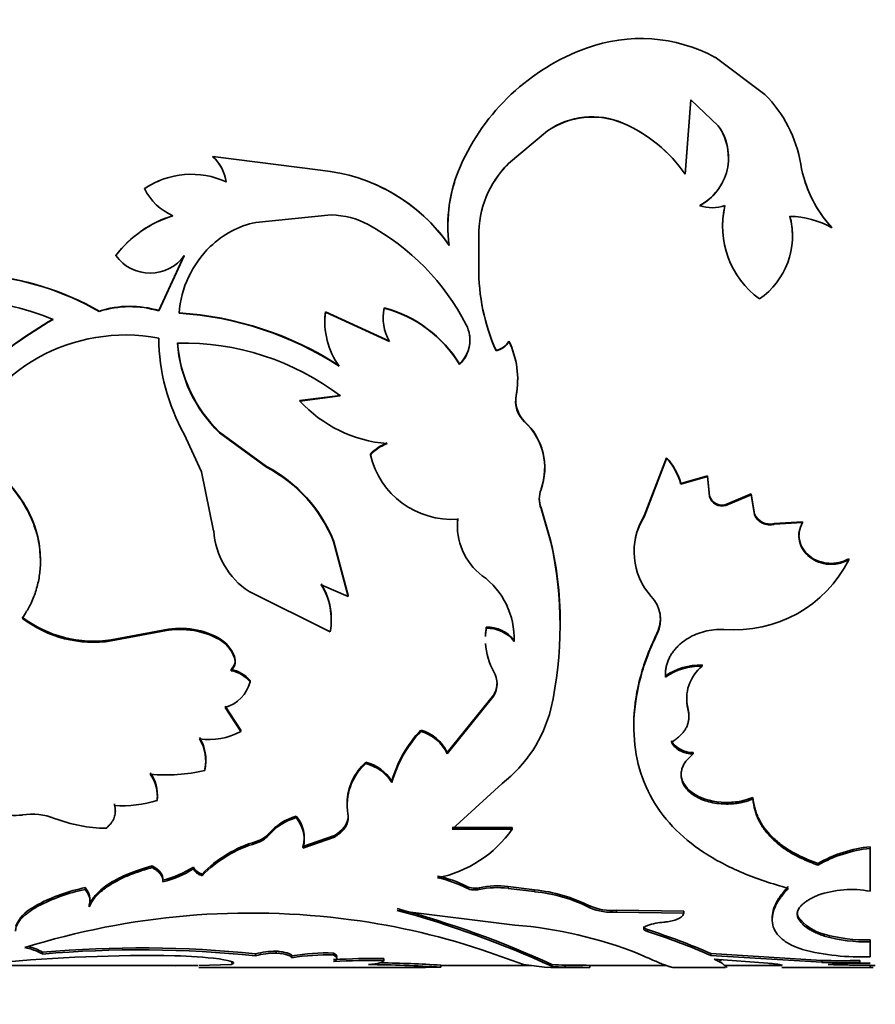
# Model space of a CAD drawing. Units: millimetres. Extents: x 0 to 1481, y 0 to 1611.
# Drawn here: x 260 to 282, y 927 to 952 of the extents above; entities that cross this region are included whole.
import ezdxf
from ezdxf import colors
from ezdxf.entities.mleader import LeaderData, LeaderLine
from ezdxf.math import Vec2, Vec3

# ---------------------------------------------------------------- set-up
doc = ezdxf.new("R2010")
doc.units = ezdxf.units.MM
doc.layers.add('DV4_Défaut', color=7, linetype='Continuous')
doc.layers.add('Défaut', color=7, linetype='Continuous')

# ---------------------------------------------------------------- blocks, each defined once
blk = doc.blocks.new('_DOT')
at = {"color": 0}
blk.add_line((0, 0), (-1, 0), dxfattribs=at)
at = {"color": 0, "const_width": 0.333}
blk.add_lwpolyline([(-0.1665, 0, 1), (0.1665, 0, 1)], format="xyb", close=True, dxfattribs=at)
blk = doc.blocks.new('SE3')
at = {"layer": 'DV4_Défaut', "color": 7, "linetype": 'Continuous', "lineweight": 35}
for p, q in [((279.012, 950.198), (277.742, 951.147)), ((276.974, 948.159), (277.119, 950.065)), ((277.119, 950.065), (277.82, 949.399)), ((277.119, 950.059), (277.82, 949.396)), ((275.381, 949.464), (275.381, 949.468)), ((276.974, 948.159), (277.085, 949.612)), ((272.461, 948.434), (273.457, 949.269)), ((272.461, 948.433), (273.457, 949.266)), ((273.457, 949.266), (273.457, 949.269)), ((277.82, 949.396), (277.82, 949.399)), ((264.906, 948.608), (264.906, 948.61)), ((267.66, 948.265), (264.906, 948.61)), ((272.461, 948.433), (272.461, 948.434)), ((276.974, 948.159), (276.974, 948.159)), ((263.166, 947.793), (263.166, 947.792)), ((277.345, 947.36), (277.345, 947.359)), ((267.935, 947.12), (266.008, 946.931)), ((280.722, 946.799), (280.722, 946.796)), ((271.702, 945.779), (271.702, 946.579)), ((262.432, 946.085), (262.432, 946.08)), ((264.181, 946.085), (263.529, 944.676)), ((264.181, 946.08), (263.529, 944.668)), ((264.181, 946.085), (264.181, 946.08)), ((271.702, 945.784), (271.702, 945.779)), ((262.01, 944.664), (262.01, 944.656)), ((263.529, 944.676), (263.529, 944.668)), ((269.29, 944.749), (269.29, 944.741)), ((267.784, 944.648), (267.784, 944.639)), ((267.784, 944.648), (269.423, 943.897)), ((267.784, 944.639), (269.423, 943.887)), ((272.145, 943.662), (272.145, 943.651)), ((272.471, 943.897), (272.471, 943.887)), ((271.211, 943.315), (271.211, 943.303)), ((268.166, 942.51), (267.132, 942.38)), ((268.166, 942.497), (267.132, 942.366)), ((272.657, 942.522), (272.657, 942.508)), ((267.132, 942.38), (267.132, 942.366)), ((272.873, 941.848), (272.873, 941.832)), ((264.181, 941.517), (264.616, 940.559)), ((266.282, 940.696), (265.08, 941.574)), ((265.08, 941.574), (265.08, 941.558)), ((266.282, 940.678), (265.08, 941.558)), ((268.934, 941.013), (268.934, 940.996)), ((276.5, 940.918), (275.927, 939.433)), ((276.5, 940.9), (275.927, 939.411)), ((276.5, 940.918), (276.5, 940.9)), ((266.282, 940.696), (266.282, 940.678)), ((264.616, 940.559), (264.93, 939.05)), ((277.541, 940.458), (276.862, 940.265)), ((277.541, 940.44), (276.862, 940.246)), ((277.596, 939.947), (277.541, 940.458)), ((277.541, 940.458), (277.541, 940.44)), ((277.596, 939.927), (277.541, 940.44)), ((276.862, 940.265), (276.862, 940.246)), ((277.596, 939.947), (277.596, 939.927)), ((278.661, 939.993), (278.012, 939.721)), ((278.661, 939.973), (278.012, 939.701)), ((278.745, 939.485), (278.661, 939.993)), ((278.661, 939.993), (278.661, 939.973)), ((278.745, 939.464), (278.661, 939.973)), ((273.544, 938.782), (273.293, 939.643)), ((273.293, 939.643), (273.293, 939.622)), ((278.012, 939.721), (278.012, 939.701)), ((273.544, 938.759), (273.293, 939.622)), ((275.927, 939.433), (275.927, 939.411)), ((278.745, 939.485), (278.745, 939.464)), ((271.164, 939.37), (271.164, 939.348)), ((279.969, 939.284), (279.248, 939.24)), ((279.969, 939.263), (279.248, 939.218)), ((279.248, 939.24), (279.248, 939.218)), ((279.969, 939.284), (279.969, 939.263)), ((268.365, 937.403), (267.994, 938.801)), ((267.994, 938.801), (267.994, 938.778)), ((268.365, 937.377), (267.994, 938.778)), ((273.544, 938.782), (273.544, 938.759)), ((281.157, 938.338), (281.157, 938.314)), ((267.675, 937.671), (268.365, 937.377)), ((265.834, 937.499), (267.907, 936.475)), ((268.365, 937.403), (268.365, 937.377)), ((263.589, 936.506), (262.315, 936.267)), ((263.589, 936.477), (262.315, 936.238)), ((263.589, 936.506), (263.589, 936.477)), ((271.895, 936.59), (271.895, 936.562)), ((262.315, 936.267), (262.315, 936.238)), ((265.036, 936.327), (265.036, 936.298)), ((272.604, 936.258), (272.604, 936.229)), ((265.466, 935.84), (265.466, 935.809)), ((277.405, 935.626), (277.405, 935.595)), ((265.375, 935.51), (265.375, 935.479)), ((265.862, 935.226), (265.862, 935.194)), ((272.087, 934.867), (270.893, 933.39)), ((272.087, 934.867), (272.087, 934.834)), ((272.087, 934.834), (270.893, 933.353)), ((265.623, 933.958), (265.226, 934.572)), ((265.623, 933.923), (265.226, 934.539)), ((277.043, 934.54), (277.043, 934.507)), ((265.623, 933.958), (265.623, 933.923)), ((270.226, 933.963), (270.226, 933.928)), ((270.893, 933.39), (270.893, 933.353)), ((277.179, 933.389), (277.179, 933.352)), ((268.817, 933.144), (268.817, 933.107)), ((269.484, 932.66), (269.484, 932.622)), ((271.024, 931.429), (272.299, 932.596)), ((263.489, 932.202), (263.489, 932.163)), ((278.702, 932.239), (278.702, 932.199)), ((268.357, 931.859), (268.357, 931.819)), ((267.036, 931.766), (267.036, 931.726)), ((272.555, 931.471), (271.024, 931.471)), ((272.555, 931.429), (271.024, 931.429)), ((272.555, 931.471), (272.555, 931.429)), ((268.019, 931.273), (267.211, 930.986)), ((268.019, 931.231), (267.211, 930.944)), ((268.019, 931.273), (268.019, 931.231)), ((281.7, 930.983), (281.7, 930.941)), ((281.7, 929.844), (281.7, 930.941)), ((263.36, 930.494), (263.36, 930.451)), ((264.412, 930.462), (264.412, 930.419)), ((280.362, 930.556), (280.362, 930.512)), ((263.632, 930.131), (263.632, 930.086)), ((264.637, 930.285), (264.637, 930.241)), ((261.649, 929.938), (261.649, 929.893)), ((271.4, 929.965), (271.4, 929.92)), ((271.716, 929.936), (271.716, 929.891)), ((273.127, 929.88), (272.451, 929.965)), ((272.451, 929.965), (272.451, 929.92)), ((273.127, 929.835), (272.451, 929.92)), ((273.127, 929.88), (273.127, 929.835)), ((260.443, 929.508), (260.3, 929.42)), ((260.443, 929.508), (260.443, 929.461)), ((261.754, 929.491), (261.754, 929.444)), ((272.624, 928.983), (269.621, 929.356)), ((274.54, 929.47), (274.54, 929.424)), ((276.937, 929.336), (275.222, 929.361)), ((275.222, 929.361), (275.222, 929.315)), ((276.937, 929.336), (276.937, 929.289)), ((276.937, 929.289), (275.222, 929.315)), ((279.864, 929.192), (279.864, 929.146)), ((276.013, 928.866), (276.013, 928.818)), ((280.528, 928.748), (280.528, 928.7)), ((281.7, 928.601), (281.7, 928.552)), ((266.524, 928.317), (266.524, 928.268)), ((281.7, 928.171), (281.7, 928.552)), ((260.556, 928.291), (260.556, 928.242)), ((266.001, 928.247), (266.001, 928.198)), ((266.928, 928.195), (266.928, 928.145)), ((267.99, 928.267), (267.99, 928.218)), ((269.279, 928.124), (269.279, 928.074)), ((272.846, 927.974), (271.973, 928.283)), ((280.463, 928.08), (277.631, 928.255)), ((277.631, 928.255), (277.631, 928.206)), ((280.463, 928.03), (277.631, 928.206)), ((277.906, 928.018), (277.712, 928.11)), ((277.712, 928.11), (279.084, 928.007)), ((277.906, 928.067), (277.835, 928.101)), ((280.463, 928.08), (280.463, 928.03)), ((281.435, 928.08), (281.435, 928.03)), ((259.305, 927.95), (264.525, 927.95)), ((263.964, 927.937), (264.487, 927.95)), ((264.552, 927.952), (265.38, 927.973)), ((264.552, 927.9), (270.294, 927.9)), ((270.735, 927.958), (270.735, 927.908)), ((270.735, 927.95), (273.043, 927.95)), ((273.451, 927.902), (272.847, 927.974)), ((273.54, 927.903), (273.452, 927.902)), ((273.54, 927.9), (274.51, 927.9)), ((273.57, 927.978), (273.57, 927.928)), ((273.906, 927.961), (273.906, 927.911)), ((274.525, 927.95), (276.487, 927.95)), ((274.54, 927.951), (274.54, 927.901)), ((276.648, 927.9), (278.004, 927.9)), ((277.991, 927.95), (279.444, 927.95)), ((279.444, 927.95), (279.444, 927.974)), ((279.444, 927.9), (281.775, 927.9)), ((281.7, 927.956), (281.7, 927.901)), ((281.7, 927.95), (281.83, 927.95))]:
    blk.add_line(p, q, dxfattribs=at)
at = {"layer": 'DV4_Défaut', "color": 7, "linetype": 'Continuous', "lineweight": 18}
for p, q in [((276.259, 936.453), (276.259, 936.424)), ((266.018, 931.116), (266.018, 931.074)), ((266.332, 931.313), (266.332, 931.272))]:
    blk.add_line(p, q, dxfattribs=at)
at = {"layer": 'DV4_Défaut', "color": 7, "linetype": 'Continuous', "lineweight": 35}
for centre, radius, start, end in [((275.835, 947.612), 4.016, 61.6594, 110.1396), ((276.374, 946.105), 5.617, 110.0068, 156.2868), ((276.65, 947.86), 3.324, 9.6102, 44.7128), ((274.596, 947.654), 1.976, 66.6165, 125.2069), ((274.599, 947.623), 2, 66.9888, 124.8054), ((273.918, 946.062), 3.707, 34.4606, 66.7598), ((273.925, 946.062), 3.701, 34.5207, 66.8399), ((276.686, 948.588), 1.395, 298.1907, 35.5835), ((276.684, 948.588), 1.394, 358.8717, 35.4264), ((264.194, 947.81), 1.07, 8.1739, 48.3408), ((264.195, 947.808), 1.07, 8.2767, 48.3575), ((274.281, 946.607), 2.579, 134.8811, 180.6171), ((267.231, 943.759), 4.526, 34.8273, 84.5603), ((274.685, 946.846), 3.772, 156.2705, 187.6472), ((274.281, 946.606), 2.578, 134.8752, 148.6274), ((283.054, 948.945), 3.172, 189.6307, 222.6588), ((264.361, 946.025), 2.134, 65.2603, 124.053), ((264.363, 945.993), 2.162, 111.9039, 123.6254), ((267.236, 943.759), 4.525, 34.8979, 67.89), ((274.663, 946.849), 3.75, 162.9446, 179.5038), ((276.684, 948.588), 1.394, 298.2846, 332.9324), ((283.042, 948.943), 3.159, 198.3033, 222.7501), ((264.461, 948.422), 1.44, 205.9247, 246.6809), ((277.667, 948.293), 0.989, 250.9421, 289.0579), ((280.24, 946.835), 2.31, 166.9076, 233.6171), ((280.241, 946.842), 2.31, 167.03, 180.6086), ((264.725, 944.35), 2.875, 106.8681, 142.8831), ((264.726, 944.351), 2.873, 106.9058, 142.9797), ((266.506, 944.593), 2.391, 102.0304, 134.0052), ((267.907, 945.079), 2.041, 61.507, 89.2119), ((277.765, 946.583), 1.951, 304.508, 14.8726), ((277.764, 946.59), 1.95, 359.3637, 14.7521), ((279.612, 944.806), 2.278, 60.8449, 89.0288), ((265.982, 941.535), 6.074, 27.269, 61.4978), ((266.694, 944.406), 2.656, 134.1077, 175.5674), ((263.307, 946.715), 1.08, 215.9643, 324.0357), ((276.723, 945.725), 5.021, 179.3259, 204.2587), ((276.772, 945.725), 5.07, 179.3884, 204.1385), ((258.375, 938.281), 7.345, 60.3417, 108.9484), ((258.375, 938.286), 7.334, 60.289, 108.9744), ((258.023, 937.579), 7.422, 67.7891, 104.4572), ((262.788, 942.252), 2.535, 73.0151, 107.8811), ((262.788, 942.247), 2.532, 72.9952, 107.9033), ((270.427, 944.492), 1.166, 167.2272, 180.2624), ((270.437, 944.484), 1.176, 167.3506, 210.4708), ((268.452, 941.624), 3.235, 31.4961, 75.0005), ((268.449, 941.617), 3.236, 31.4084, 74.951), ((267.777, 932.595), 13.749, 120.3552, 139.2729), ((267.776, 932.61), 13.728, 120.4008, 139.3681), ((263.501, 936.089), 8.548, 57.1557, 86.3474), ((263.507, 936.116), 8.512, 57.0464, 86.3715), ((269.704, 944.394), 1.935, 172.7128, 215.9367), ((269.751, 944.417), 1.981, 173.3215, 180.6414), ((270.61, 943.925), 0.865, 313.979, 27.0118), ((262.68, 939.459), 4.595, 79.3571, 159.0333), ((268.678, 944.027), 5.15, 180.5775, 209.1581), ((270.622, 943.934), 0.855, 313.5616, 7.04), ((267.53, 944.119), 3.533, 184.2372, 226.0832), ((264.151, 937.213), 6.637, 52.7634, 91.2394), ((267.527, 944.101), 3.53, 184.1161, 226.0943), ((272.039, 944.152), 0.502, 282.2018, 329.4419), ((272.04, 944.14), 0.5, 282.1598, 329.6198), ((270.514, 942.933), 2.182, 349.1291, 26.2271), ((270.503, 942.92), 2.193, 349.1572, 26.1611), ((273.38, 942.367), 0.737, 168.9871, 226.5312), ((273.383, 942.383), 0.739, 169.2065, 226.4), ((269.629, 944.659), 3.39, 222.5523, 265.4073), ((271.773, 940.668), 1.613, 340.4271, 46.9887), ((271.787, 940.655), 1.602, 340.0424, 47.3099), ((269.79, 940.193), 1.185, 111.3598, 136.2219), ((269.79, 940.178), 1.183, 111.4018, 136.3121), ((271.016, 941.481), 2.138, 193.1221, 273.9801), ((275.395, 939.878), 1.517, 14.7729, 43.266), ((275.392, 939.86), 1.52, 14.7099, 43.2077), ((264.537, 937.401), 3.729, 22.0463, 62.0972), ((264.538, 937.387), 3.725, 21.9216, 62.08), ((273.913, 939.865), 0.666, 158.617, 201.383), ((273.912, 939.886), 0.665, 180.0609, 201.3654), ((277.914, 940.037), 0.33, 195.7274, 287.2793), ((277.913, 940.014), 0.328, 195.2694, 287.6172), ((277.371, 938.513), 1.701, 148.1102, 222.0426), ((277.375, 938.537), 1.703, 148.274, 180.4909), ((279.136, 939.649), 0.424, 202.6858, 285.3197), ((279.135, 939.624), 0.422, 202.3024, 285.5904), ((272.759, 939.183), 1.603, 174.0669, 232.8154), ((272.771, 939.212), 1.614, 174.4086, 180.0929), ((266.98, 939.204), 2.055, 184.2999, 236.103), ((264.25, 936.659), 9.534, 359.4266, 12.8689), ((264.014, 936.63), 9.765, 347.4081, 12.5919), ((278.246, 939.784), 3.261, 265.0292, 333.2053), ((270.626, 936.305), 1.98, 357.8023, 53.9763), ((266.276, 936.806), 1.659, 0.4901, 32.4912), ((266.274, 936.779), 1.661, 349.4619, 32.4897), ((275.501, 936.791), 0.841, 334.2014, 43.8611), ((275.493, 936.817), 0.847, 334.6074, 6.5804), ((261.864, 939.253), 3.02, 232.863, 278.5892), ((261.863, 939.214), 3.01, 232.7489, 278.6348), ((264.07, 934.454), 2.108, 62.7289, 103.1806), ((264.072, 934.446), 2.087, 62.5035, 103.3714), ((273.57, 936.312), 1.698, 170.5657, 177.5106), ((273.585, 936.284), 1.713, 170.6695, 177.5734), ((271.917, 935.716), 0.875, 38.28, 91.4767), ((271.92, 935.696), 0.867, 37.9484, 91.6982), ((264.612, 935.52), 0.911, 20.5123, 62.3058), ((264.613, 935.493), 0.909, 20.3652, 62.311), ((273.585, 936.284), 1.713, 183.787, 209.0172), ((270.611, 936.323), 1.994, 358.1415, 1.0692), ((265.156, 935.748), 0.323, 312.6176, 16.5257), ((265.157, 935.717), 0.322, 312.49, 16.7266), ((277.367, 934.052), 1.574, 88.6174, 124.7474), ((265.236, 934.714), 0.808, 39.3131, 80.141), ((265.238, 934.686), 0.805, 39.1397, 80.1897), ((271.54, 935.144), 0.628, 330.4749, 29.5251), ((277.365, 934.032), 1.564, 88.5269, 124.9166), ((278.087, 934.764), 1.075, 129.3745, 193.8188), ((264.961, 935.432), 0.931, 286.5037, 345.1896), ((271.538, 935.176), 0.63, 330.649, 359.7663), ((278.096, 934.792), 1.083, 178.03, 193.444), ((270.153, 935.358), 3.497, 307.8432, 345.8277), ((276.328, 934.364), 0.736, 358.4549, 13.8255), ((264.822, 935.409), 1.688, 261.3227, 298.3192), ((272.396, 931.864), 3.019, 135.9609, 164.7158), ((272.419, 931.818), 3.043, 136.1105, 164.6892), ((269.945, 932.961), 1.041, 24.3504, 74.3097), ((269.949, 932.931), 1.034, 24.0776, 74.4409), ((263.636, 933.202), 1.094, 347.7871, 31.6021), ((263.631, 933.165), 1.098, 347.8012, 31.5406), ((277.157, 934.017), 0.629, 211.4482, 271.9942), ((269.765, 932.042), 1.426, 131.6772, 188.9845), ((269.765, 932.079), 1.426, 131.6967, 178.9002), ((268.539, 932.058), 1.121, 32.4823, 75.6071), ((268.542, 932.027), 1.114, 32.2626, 75.6907), ((263.722, 936.961), 4.146, 264.2639, 283.7157), ((262.518, 932.299), 0.976, 354.2992, 36.0299), ((262.513, 932.26), 0.981, 354.312, 35.9449), ((262.592, 935.125), 3.095, 266.409, 286.8603), ((261.882, 931.936), 0.534, 351.7991, 15.1228), ((260.293, 930.175), 1.637, 69.441, 98.6239), ((262.239, 935.276), 3.823, 248.988, 269.1597), ((267.473, 930.313), 1.517, 106.7199, 138.7524), ((267.479, 930.264), 1.527, 106.875, 138.7275), ((266.403, 931.215), 0.84, 344.2279, 41.0421), ((270.039, 933.212), 3.084, 281.4107, 324.6965), ((266.879, 928.121), 3.116, 106.0442, 136.017), ((265.821, 931.776), 0.689, 286.6165, 317.8132), ((265.821, 931.733), 0.688, 286.6391, 317.9195), ((266.878, 928.086), 3.109, 106.0631, 136.1246), ((282.048, 927.585), 3.416, 95.8573, 119.5864), ((282.047, 927.555), 3.404, 95.8537, 119.6731), ((263.065, 932.544), 2.479, 283.2242, 302.9008), ((263.053, 932.524), 2.506, 283.3782, 302.8501), ((264.727, 930.631), 0.357, 208.1129, 255.4708), ((270.079, 927.448), 2.843, 62.3074, 78.4347), ((270.077, 927.406), 2.841, 62.2561, 78.3953), ((262.56, 925.477), 4.553, 101.5478, 117.7157), ((262.564, 925.432), 4.554, 101.5933, 117.7608), ((261.305, 929.621), 0.467, 343.772, 42.6286), ((271.602, 930.421), 0.499, 246.1211, 283.2425), ((271.602, 930.377), 0.499, 246.1299, 283.2072), ((272.172, 927.753), 2.23, 82.8003, 101.7864), ((272.171, 927.723), 2.215, 82.7425, 101.8557), ((272.735, 925.886), 4.013, 63.2725, 84.3924), ((272.748, 925.895), 3.958, 63.0824, 84.5061), ((281.219, 927.33), 2.56, 79.1835, 109.5735), ((260.709, 928.628), 0.891, 117.3378, 158.5365), ((262.752, 904.171), 26.15, 65.5616, 74.7699), ((262.92, 904.649), 25.6, 65.4154, 74.8247), ((275.085, 930.69), 1.336, 245.9267, 275.9007), ((275.085, 930.641), 1.333, 245.8782, 275.9045), ((265.882, 909.963), 19.326, 82.3842, 107.3942), ((266.131, 911.461), 17.807, 70.8488, 82.5391), ((280.785, 929.85), 1.132, 215.5227, 256.8514), ((271.726, 917.932), 11.087, 68.5174, 85.3532), ((276.6, 927.142), 1.922, 94.9657, 107.7851), ((270.64, 912.182), 17.527, 66.4942, 72.1516), ((270.61, 912.094), 17.574, 66.4536, 72.0975), ((281.605, 932.592), 3.992, 254.3373, 271.3514), ((281.608, 932.552), 4.001, 254.3376, 271.3156), ((259.865, 927.031), 1.395, 60.3166, 80.1206), ((259.868, 927.084), 1.39, 60.3309, 75.9959), ((263.042, 899.471), 28.927, 84.1295, 94.9301), ((263.042, 899.524), 28.825, 84.1092, 94.9481), ((266.587, 925.859), 2.458, 91.4569, 103.8014), ((281.462, 934.203), 6.036, 255.6856, 272.2571), ((263.248, 888.629), 39.575, 88.9971, 95.5818), ((263.77, 918.064), 10.135, 82.6304, 89.0302), ((266.589, 925.801), 2.468, 91.4986, 103.7973), ((267.822, 922.919), 5.351, 88.2024, 99.6116), ((267.829, 922.784), 5.437, 88.3021, 99.5313), ((268.964, 911.233), 16.894, 88.9321, 93.3075), ((268.972, 910.836), 17.241, 88.979, 93.2662), ((280.949, 941.399), 13.328, 267.9111, 272.0889), ((268.39, 887.466), 40.51, 86.682, 89.3018), ((268.593, 893.221), 34.803, 86.4722, 89.002), ((270.733, 896.127), 31.781, 89.9959, 91.0134), ((273.835, 929.94), 1.98, 262.3117, 272.0518), ((273.837, 929.922), 2.012, 262.3816, 271.9679), ((274, 914.058), 13.903, 87.8584, 90.3873), ((280.949, 941.539), 13.518, 267.9405, 272.0595), ((280.423, 937.007), 9.033, 271.286, 276.4355), ((281.657, 955.378), 27.423, 267.8429, 270.088), ((281.641, 954.558), 26.553, 269.0851, 270.1274)]:
    blk.add_arc(centre, radius, start, end, dxfattribs=at)
for points, knots in [([(260.506, 938.297), (260.506, 938.617), (260.446, 938.943), (260.167, 939.675), (259.911, 940.057), (259.414, 940.537), (259.226, 940.684), (258.974, 940.842), (258.924, 940.871), (258.848, 940.913), (258.822, 940.927), (258.771, 940.953), (258.756, 940.96), (258.651, 941.011), (258.536, 941.06), (258.389, 941.12)], [0, 0, 0, 0, 0.276599, 0.276599, 0.638299, 0.638299, 0.81915, 0.81915, 0.864362, 0.864362, 0.886969, 0.886969, 0.909575, 0.909575, 1, 1, 1, 1]), ([(260.041, 936.818), (260.079, 936.877), (260.144, 936.978), (260.266, 937.186), (260.377, 937.453), (260.47, 937.799), (260.519, 938.215), (260.491, 938.702), (260.346, 939.231), (260.106, 939.724), (259.809, 940.129), (259.484, 940.459), (259.151, 940.718), (258.787, 940.94), (258.522, 941.049), (258.389, 941.103)], [0, 0, 0, 0, 0.041702, 0.071471, 0.142947, 0.214802, 0.285927, 0.393094, 0.500241, 0.600262, 0.700329, 0.775071, 0.850266, 0.924979, 1, 1, 1, 1]), ([(281.157, 938.314), (281.129, 938.3), (281.073, 938.273), (280.988, 938.241), (280.902, 938.217), (280.815, 938.202), (280.729, 938.195), (280.582, 938.198), (280.374, 938.24), (280.145, 938.372), (279.971, 938.559), (279.881, 938.785), (279.873, 939.031), (279.936, 939.184), (279.969, 939.263)], [0, 0, 0, 0, 0.044845, 0.087868, 0.129462, 0.170061, 0.21013, 0.250157, 0.374971, 0.499988, 0.625001, 0.750172, 0.87062, 1, 1, 1, 1]), ([(281.157, 938.338), (280.987, 938.249), (280.815, 938.211), (280.556, 938.228), (280.462, 938.247), (280.3, 938.308), (280.224, 938.35), (280.015, 938.515), (279.929, 938.65), (279.877, 938.895), (279.874, 938.97), (279.887, 939.045)], [0, 0, 0, 0, 0.286035, 0.286035, 0.429052, 0.429052, 0.57207, 0.57207, 0.858105, 0.858105, 1, 1, 1, 1]), ([(276.259, 936.424), (276.175, 936.24), (276.007, 935.871), (275.768, 935.133), (275.566, 933.863), (275.916, 932.21), (277.086, 930.988), (278.25, 930.38), (279, 930.096), (279.405, 929.98), (279.607, 929.921)], [0, 0, 0, 0, 0.062708, 0.125401, 0.250709, 0.500182, 0.749598, 0.874775, 0.937383, 1, 1, 1, 1]), ([(276.259, 936.453), (276.203, 936.33), (276.155, 936.222), (276.095, 936.085), (276.077, 936.043), (276.053, 935.985), (276.045, 935.967), (276.031, 935.933), (276.028, 935.924), (275.949, 935.724), (275.887, 935.536), (275.738, 934.977), (275.681, 934.624), (275.663, 934.204), (275.662, 934.141), (275.662, 934.078)], [0, 0, 0, 0, 0.114659, 0.114659, 0.171988, 0.171988, 0.200653, 0.200653, 0.229317, 0.229317, 0.458635, 0.458635, 0.91727, 0.91727, 1, 1, 1, 1]), ([(276.47, 935.314), (276.469, 935.351), (276.468, 935.425), (276.481, 935.534), (276.503, 935.639), (276.538, 935.741), (276.583, 935.838), (276.639, 935.932), (276.707, 936.021), (276.785, 936.106), (276.898, 936.207), (277.05, 936.316), (277.252, 936.417), (277.472, 936.487), (277.712, 936.53), (277.878, 936.533), (277.963, 936.535)], [0, 0, 0, 0, 0.059976, 0.117847, 0.174006, 0.228882, 0.282935, 0.336646, 0.390506, 0.445001, 0.500601, 0.599715, 0.696407, 0.793522, 0.893868, 1, 1, 1, 1]), ([(276.621, 933.653), (276.653, 933.673), (276.716, 933.712), (276.8, 933.777), (276.874, 933.845), (276.935, 933.916), (276.985, 933.99), (277.024, 934.068), (277.051, 934.149), (277.067, 934.234), (277.07, 934.322), (277.064, 934.413), (277.05, 934.475), (277.043, 934.507)], [0, 0, 0, 0, 0.097593, 0.191259, 0.281756, 0.369924, 0.456669, 0.542945, 0.629718, 0.71794, 0.808516, 0.902284, 1, 1, 1, 1]), ([(277.179, 933.352), (277.145, 933.355), (277.081, 933.361), (276.989, 933.38), (276.905, 933.406), (276.831, 933.44), (276.764, 933.482), (276.707, 933.532), (276.658, 933.589), (276.633, 933.631), (276.621, 933.653)], [0, 0, 0, 0, 0.134177, 0.26058, 0.381538, 0.4997, 0.617902, 0.738979, 0.865573, 1, 1, 1, 1]), ([(278.702, 932.199), (278.664, 932.185), (278.59, 932.158), (278.476, 932.126), (278.365, 932.101), (278.232, 932.081), (278.073, 932.071), (277.809, 932.08), (277.471, 932.143), (277.138, 932.315), (276.911, 932.55), (276.859, 932.774), (276.881, 932.943), (276.925, 933.069), (277.019, 933.211), (277.124, 933.303), (277.179, 933.352)], [0, 0, 0, 0, 0.039045, 0.075706, 0.110262, 0.143045, 0.196473, 0.250143, 0.374814, 0.499671, 0.624562, 0.749577, 0.799755, 0.849755, 0.920696, 1, 1, 1, 1]), ([(278.702, 932.239), (278.566, 932.187), (278.435, 932.151), (278.181, 932.114), (278.033, 932.108), (277.605, 932.142), (277.35, 932.223), (276.961, 932.506), (276.866, 932.672), (276.87, 932.868), (276.87, 932.868), (276.87, 932.868)], [0, 0, 0, 0, 0.166643, 0.166643, 0.333286, 0.333286, 0.666571, 0.666571, 0.999857, 0.999857, 1, 1, 1, 1]), ([(259.079, 932.163), (259.087, 932.143), (259.103, 932.105), (259.138, 932.052), (259.181, 932.002), (259.232, 931.958), (259.291, 931.917), (259.357, 931.881), (259.491, 931.825), (259.725, 931.768), (259.939, 931.785), (260.048, 931.793)], [0, 0, 0, 0, 0.076746, 0.150341, 0.221601, 0.291423, 0.360759, 0.430582, 0.501845, 0.745224, 1, 1, 1, 1]), ([(280.362, 930.556), (280.093, 930.655), (279.872, 930.755), (279.655, 930.881), (279.601, 930.915), (279.509, 930.976), (279.464, 931.007), (279.336, 931.104), (279.257, 931.172), (279.041, 931.388), (278.929, 931.543), (278.827, 931.753), (278.813, 931.786), (278.783, 931.866), (278.77, 931.908), (278.734, 932.039), (278.715, 932.135), (278.702, 932.239)], [0, 0, 0, 0, 0.25, 0.25, 0.3125, 0.3125, 0.375, 0.375, 0.5, 0.5, 0.75, 0.75, 0.8125, 0.8125, 0.875, 0.875, 1, 1, 1, 1]), ([(280.362, 930.512), (280.297, 930.537), (280.171, 930.584), (279.997, 930.66), (279.839, 930.735), (279.641, 930.843), (279.414, 930.994), (279.178, 931.199), (278.985, 931.424), (278.842, 931.662), (278.746, 931.921), (278.717, 932.103), (278.702, 932.199)], [0, 0, 0, 0, 0.068525, 0.13291, 0.193291, 0.249836, 0.374749, 0.499817, 0.624852, 0.749915, 0.866897, 1, 1, 1, 1]), ([(262.183, 931.454), (262.204, 931.473), (262.247, 931.51), (262.301, 931.57), (262.345, 931.631), (262.379, 931.695), (262.403, 931.759), (262.417, 931.826), (262.421, 931.894), (262.415, 931.965), (262.404, 932.012), (262.398, 932.036)], [0, 0, 0, 0, 0.115031, 0.227136, 0.337107, 0.44578, 0.554025, 0.662719, 0.772729, 0.884893, 1, 1, 1, 1]), ([(267.211, 930.944), (267.22, 930.977), (267.236, 931.043), (267.247, 931.141), (267.245, 931.237), (267.226, 931.364), (267.167, 931.528), (267.081, 931.658), (267.036, 931.726)], [0, 0, 0, 0, 0.132666, 0.259868, 0.382167, 0.500196, 0.74029, 1, 1, 1, 1]), ([(268.357, 931.819), (268.361, 931.793), (268.368, 931.743), (268.364, 931.669), (268.35, 931.598), (268.324, 931.53), (268.286, 931.465), (268.237, 931.402), (268.176, 931.342), (268.103, 931.285), (268.047, 931.249), (268.019, 931.231)], [0, 0, 0, 0, 0.116074, 0.22851, 0.338267, 0.44638, 0.553928, 0.662009, 0.771703, 0.884046, 1, 1, 1, 1]), ([(263.36, 930.494), (263.124, 930.429), (262.923, 930.362), (262.588, 930.224), (262.418, 930.138), (262.14, 929.96), (262.025, 929.867), (261.891, 929.724), (261.861, 929.686), (261.803, 929.594), (261.777, 929.544), (261.754, 929.491)], [0, 0, 0, 0, 0.25, 0.25, 0.5, 0.5, 0.75, 0.75, 0.875, 0.875, 1, 1, 1, 1]), ([(263.36, 930.451), (263.295, 930.432), (263.169, 930.396), (262.991, 930.339), (262.83, 930.281), (262.628, 930.197), (262.396, 930.081), (262.177, 929.941), (262.013, 929.808), (261.897, 929.69), (261.81, 929.567), (261.774, 929.488), (261.754, 929.444)], [0, 0, 0, 0, 0.077411, 0.15064, 0.219929, 0.285561, 0.428198, 0.57126, 0.678245, 0.786553, 0.884345, 1, 1, 1, 1]), ([(263.632, 930.086), (263.633, 930.103), (263.636, 930.135), (263.626, 930.184), (263.607, 930.232), (263.578, 930.279), (263.539, 930.324), (263.489, 930.368), (263.43, 930.41), (263.384, 930.437), (263.36, 930.451)], [0, 0, 0, 0, 0.129465, 0.25518, 0.378323, 0.500152, 0.62196, 0.745046, 0.870665, 1, 1, 1, 1]), ([(264.637, 930.241), (264.618, 930.249), (264.58, 930.264), (264.531, 930.29), (264.489, 930.319), (264.455, 930.35), (264.428, 930.383), (264.418, 930.407), (264.412, 930.419)], [0, 0, 0, 0, 0.170597, 0.336412, 0.499806, 0.663243, 0.82919, 1, 1, 1, 1]), ([(261.754, 929.444), (261.759, 929.463), (261.769, 929.501), (261.775, 929.557), (261.774, 929.611), (261.763, 929.683), (261.728, 929.776), (261.676, 929.853), (261.649, 929.893)], [0, 0, 0, 0, 0.133672, 0.261359, 0.383384, 0.500115, 0.738709, 1, 1, 1, 1]), ([(279.607, 929.921), (279.565, 929.873), (279.49, 929.788), (279.393, 929.666), (279.321, 929.549), (279.242, 929.389), (279.188, 929.197), (279.199, 928.984), (279.282, 928.792), (279.414, 928.649), (279.553, 928.547), (279.667, 928.48), (279.808, 928.416), (279.91, 928.377), (279.969, 928.354)], [0, 0, 0, 0, 0.072026, 0.124986, 0.186296, 0.250055, 0.374993, 0.500041, 0.625037, 0.750006, 0.813704, 0.875049, 0.927968, 1, 1, 1, 1]), ([(279.607, 929.966), (279.509, 929.856), (279.44, 929.774), (279.395, 929.71), (279.386, 929.697), (279.373, 929.677), (279.366, 929.667), (279.348, 929.637), (279.336, 929.617), (279.302, 929.557), (279.282, 929.516), (279.23, 929.393), (279.21, 929.32), (279.197, 929.22), (279.196, 929.194), (279.196, 929.168)], [0, 0, 0, 0, 0.297286, 0.297286, 0.334447, 0.334447, 0.371608, 0.371608, 0.445929, 0.445929, 0.594572, 0.594572, 0.891858, 0.891858, 1, 1, 1, 1]), ([(279.864, 929.146), (279.857, 929.163), (279.843, 929.197), (279.836, 929.249), (279.838, 929.301), (279.853, 929.353), (279.878, 929.404), (279.914, 929.454), (279.961, 929.504), (280.019, 929.553), (280.088, 929.602), (280.168, 929.65), (280.259, 929.697), (280.327, 929.727), (280.362, 929.742)], [0, 0, 0, 0, 0.088312, 0.173988, 0.257495, 0.339334, 0.420039, 0.500166, 0.580284, 0.66096, 0.742751, 0.826192, 0.911786, 1, 1, 1, 1]), ([(260.443, 929.461), (260.405, 929.439), (260.331, 929.395), (260.233, 929.328), (260.147, 929.264), (260.074, 929.201), (259.998, 929.125), (259.931, 929.035), (259.882, 928.93), (259.872, 928.861), (259.867, 928.826)], [0, 0, 0, 0, 0.106534, 0.2095, 0.309184, 0.405901, 0.499996, 0.658176, 0.824359, 1, 1, 1, 1]), ([(276.433, 929.057), (276.463, 929.061), (276.521, 929.067), (276.602, 929.081), (276.676, 929.098), (276.741, 929.118), (276.826, 929.152), (276.914, 929.208), (276.929, 929.262), (276.937, 929.289)], [0, 0, 0, 0, 0.105737, 0.207126, 0.305638, 0.402875, 0.500501, 0.743582, 1, 1, 1, 1]), ([(280.528, 928.7), (280.485, 928.716), (280.401, 928.746), (280.288, 928.796), (280.189, 928.846), (280.075, 928.915), (279.956, 929.012), (279.895, 929.1), (279.864, 929.146)], [0, 0, 0, 0, 0.133656, 0.261273, 0.383236, 0.499988, 0.738602, 1, 1, 1, 1]), ([(276.013, 928.818), (275.998, 928.824), (275.969, 928.834), (275.938, 928.853), (275.92, 928.873), (275.912, 928.9), (275.931, 928.937), (275.985, 928.96), (276.013, 928.973)], [0, 0, 0, 0, 0.13173, 0.25645, 0.378119, 0.500994, 0.744421, 1, 1, 1, 1]), ([(266.524, 928.317), (266.553, 928.314), (266.61, 928.307), (266.685, 928.295), (266.751, 928.283), (266.806, 928.27), (266.852, 928.256), (266.887, 928.241), (266.911, 928.226), (266.926, 928.21), (266.928, 928.2), (266.928, 928.195)], [0, 0, 0, 0, 0.118697, 0.231829, 0.340812, 0.447227, 0.552773, 0.659188, 0.768171, 0.881303, 1, 1, 1, 1]), ([(267.99, 928.267), (268.003, 928.259), (268.031, 928.243), (268.058, 928.219), (268.075, 928.196), (268.079, 928.182), (268.079, 928.175)], [0, 0, 0, 0, 0.255265, 0.506044, 0.753788, 1, 1, 1, 1]), ([(276.655, 927.9), (276.638, 927.9), (276.618, 927.906), (276.594, 927.912), (276.59, 927.913), (276.584, 927.915), (276.582, 927.916), (276.573, 927.918), (276.566, 927.92), (276.547, 927.927), (276.533, 927.931), (276.489, 927.947), (276.455, 927.96), (276.342, 928.005), (276.252, 928.043), (276.135, 928.095), (276.127, 928.098), (276.105, 928.107), (276.093, 928.112), (276.056, 928.128), (276.029, 928.14), (275.938, 928.179), (275.867, 928.211), (275.786, 928.249)], [0, 0, 0, 0, 0.1901524, 0.1901524, 0.2070242, 0.2070242, 0.223896, 0.223896, 0.2576397, 0.2576397, 0.325127, 0.325127, 0.4601016, 0.4601016, 0.7300508, 0.7300508, 0.7637944, 0.7637944, 0.7975381, 0.7975381, 0.8650254, 0.8650254, 1, 1, 1, 1]), ([(265.38, 928.023), (265.392, 928.026), (265.406, 928.031), (265.417, 928.036), (265.419, 928.037)], [0, 0, 0, 0, 0.816595, 1, 1, 1, 1]), ([(278.047, 927.9), (278.046, 927.9), (278.036, 927.909), (277.985, 927.945), (277.935, 927.991), (277.906, 928.018)], [0, 0, 0, 0, 0.335114, 0.624001, 1, 1, 1, 1]), ([(279.084, 928.007), (279.11, 928.005), (279.161, 928.001), (279.229, 927.994), (279.288, 927.987), (279.338, 927.979), (279.379, 927.972), (279.41, 927.965), (279.433, 927.957), (279.44, 927.953), (279.444, 927.95)], [0, 0, 0, 0, 0.129885, 0.255577, 0.378403, 0.499784, 0.621193, 0.744102, 0.86993, 1, 1, 1, 1])]:
    blk.add_open_spline(points, degree=3, knots=knots, dxfattribs=at)
for points in [[(268.361, 931.701), (268.338, 931.537), (268.224, 931.395), (268.019, 931.273)], [(263.632, 930.131), (263.648, 930.264), (263.558, 930.387), (263.36, 930.494)], [(279.864, 929.192), (279.846, 929.23), (279.837, 929.268), (279.837, 929.305)], [(276.013, 928.866), (275.948, 928.888), (275.916, 928.914), (275.916, 928.941)], [(265.38, 927.973), (265.52, 928.012), (265.412, 928.066), (265.07, 928.115)], [(266.524, 928.268), (266.795, 928.238), (266.93, 928.194), (266.928, 928.145)], [(267.99, 928.218), (268.109, 928.151), (268.109, 928.095), (267.99, 928.049)], [(269.279, 928.074), (269.272, 928.026), (269.14, 927.995), (268.884, 927.973)], [(270.171, 927.903), (270.232, 927.901), (270.289, 927.9), (270.34, 927.9)], [(273.906, 927.911), (274.292, 927.907), (274.527, 927.897), (274.54, 927.901)]]:
    blk.add_open_spline(points, degree=3, dxfattribs=at)

msp = doc.modelspace()

# ---------------------------------------------------------------- block references
at = {"layer": 'Défaut'}
msp.add_blockref('SE3', (0, 0), dxfattribs=at)

# ---------------------------------------------------------------- leaders
at = {"layer": 'Défaut', "color": 7, "linetype": 'Continuous', "lineweight": 18}
ml = msp.add_multileader_mtext('Standard', dxfattribs=at)
ml.set_content('{\\pxsm0.9;\\fSolid Edge ISO|b1||i0||c0|p34;\\W1.;25/01/2013\\P}', color=256)
ml.set_leader_properties()
ml.set_arrow_properties(name='DOT')
ml.build(insert=Vec2(0, 0))
ml.multileader.update_dxf_attribs({"leader_type": 0, "dogleg_length": 0, "arrow_head_size": 12})
ctx = ml.context
ctx.base_point, ctx.char_height, ctx.arrow_head_size, ctx.landing_gap_size = Vec3(1100.486, 1603.438), 12, 12, 4.2
notes = []
notes.append((ctx, [(0, (0, 0, 0), (0, 0), (1, 0), 1, [])]))
ctx.mtext.insert = Vec3(1102.486, 1609.558)
ml = msp.add_multileader_mtext('Standard', dxfattribs=at)
ml.set_content('{\\pxsm0.9;\\fArial|b1||i0||c0|p34;\\W1.;13G/US\\P}', color=256)
ml.set_leader_properties()
ml.set_arrow_properties(name='DOT')
ml.build(insert=Vec2(0, 0))
ml.multileader.update_dxf_attribs({"leader_type": 0, "dogleg_length": 0, "arrow_head_size": 12})
ctx = ml.context
ctx.base_point, ctx.char_height, ctx.arrow_head_size, ctx.landing_gap_size = Vec3(381.359, 1603.259), 12, 12, 4.2
notes.append((ctx, [(0, (0, 0, 0), (0, 0), (1, 0), 1, [])]))
ctx.mtext.insert = Vec3(383.359, 1609.373)
for ctx, leaders in notes:
    for number, flags, end, landing, length, lines in leaders:
        leader = LeaderData()
        leader.index, (leader.has_last_leader_line, leader.has_dogleg_vector, leader.attachment_direction) = number, flags
        leader.last_leader_point, leader.dogleg_vector, leader.dogleg_length = Vec3(end), Vec3(landing), length
        for number, points, colour, breaks in lines:
            line = LeaderLine()
            line.index, line.vertices, line.color, line.breaks = number, Vec3.list(points), colors.encode_raw_color(colour), breaks
            leader.lines.append(line)
        ctx.leaders.append(leader)

doc.saveas('drawing.dxf')
